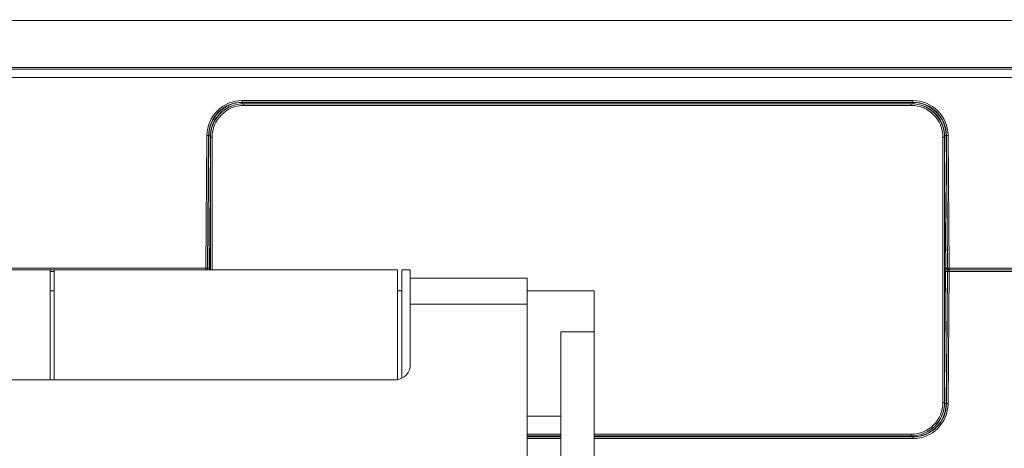
# Model space of a CAD drawing. Units: millimetres. Extents: x 88 to 346, y 118 to 220.
# Drawn here: x 142 to 181, y 178 to 195 of the extents above; entities that cross this region are included whole.
import ezdxf

# ---------------------------------------------------------------- set-up
doc = ezdxf.new("R2010")
doc.units = ezdxf.units.MM
doc.layers.add('ZEICHNUNG', color=7, linetype='Continuous')
doc.styles.add('SLDTEXTSTYLE0', font='TXT', dxfattribs={"width": 0.605})
doc.dimstyles.new('SLDDIMSTYLE1', dxfattribs={"dimtxt": 3.5, "dimasz": 3.5, "dimexe": 0, "dimexo": 0.0625, "dimgap": 0.875, "dimtad": 1, "dimlfac": 3, "dimrnd": 1e-09, "dimzin": 12, "dimdsep": 46, "dimtxsty": 'SLDTEXTSTYLE0', "dimsah": 1, "dimcen": 0.09, "dimadec": 0, "dimazin": 3, "dimtfac": 1, "dimtdec": 3, "dimtofl": 0, "dimtmove": 0, "dimatfit": 3, "dimfxl": 1, "dimfrac": 2, "dimtolj": 1, "dimtzin": 12, "dimarcsym": 0})
doc.dimstyles.new('SLDDIMSTYLE2', dxfattribs={"dimtxt": 3.5, "dimasz": 3.5, "dimexe": 0, "dimexo": 0.0625, "dimgap": 0.875, "dimtad": 1, "dimdec": 0, "dimlfac": 3, "dimrnd": 1e-09, "dimzin": 12, "dimdsep": 46, "dimtxsty": 'SLDTEXTSTYLE0', "dimsah": 1, "dimcen": 0.09, "dimadec": 0, "dimazin": 3, "dimtfac": 1, "dimtdec": 3, "dimtofl": 0, "dimtmove": 0, "dimatfit": 3, "dimfxl": 1, "dimfrac": 2, "dimtolj": 1, "dimtzin": 12, "dimarcsym": 0})

# ---------------------------------------------------------------- blocks, each defined once
blk = doc.blocks.new('*D2')
at = {"layer": 'ZEICHNUNG'}
for p, q in [((122.806, 194.074), (122.806, 117.788)), ((206.139, 194.074), (206.139, 117.788)), ((122.806, 118.788), (206.139, 118.788))]:
    blk.add_line(p, q, dxfattribs=at)
for points in [[(122.806, 118.788), (126.306, 117.888), (126.306, 119.688)], [(206.139, 118.788), (202.639, 119.688), (202.639, 117.888)]]:
    blk.add_solid(points, dxfattribs=at)
at = {"layer": 'ZEICHNUNG', "insert": (161.185, 123.3), "char_height": 3.5, "attachment_point": 1, "style": 'SLDTEXTSTYLE0'}
blk.add_mtext('250', dxfattribs=at)
blk = doc.blocks.new('*D5')
at = {"layer": 'ZEICHNUNG'}
for p, q in [((125.115, 219.943), (91.145, 219.917)), ((92.145, 219.918), (92.178, 176.371)), ((200.806, 176.454), (91.178, 176.37))]:
    blk.add_line(p, q, dxfattribs=at)
for points in [[(92.145, 219.918), (91.247, 216.417), (93.047, 216.419)], [(92.178, 176.371), (93.075, 179.871), (91.275, 179.87)]]:
    blk.add_solid(points, dxfattribs=at)
at = {"layer": 'ZEICHNUNG', "insert": (87.652, 194.853), "char_height": 3.5, "attachment_point": 1, "rotation": 90.044, "style": 'SLDTEXTSTYLE0'}
blk.add_mtext('131', dxfattribs=at)

msp = doc.modelspace()

# ---------------------------------------------------------------- linework, layer by layer
at = {"color": 8, "linetype": 'Continuous', "lineweight": 0}
for p, q in [((202.805691, 195.07356), (126.139023, 195.07356)), ((126.139023, 193.206894), (202.805691, 193.206894)), ((206.06015, 192.808988), (122.884565, 192.808988)), ((151.117131, 191.883746), (177.827584, 191.883746)), ((151.117131, 191.817438), (151.117131, 191.883746)), ((177.827584, 191.817438), (151.117131, 191.817438)), ((151.117131, 191.817438), (151.126104, 191.808386)), ((151.126104, 191.808386), (177.818611, 191.808386)), ((151.126104, 191.755757), (151.126104, 191.808386)), ((151.189024, 191.690576), (151.189024, 191.757242)), ((177.755691, 191.690576), (177.755691, 191.757242)), ((177.818611, 191.808386), (177.827584, 191.817438)), ((177.818611, 191.808386), (177.818611, 191.755757)), ((177.827584, 191.883746), (177.827584, 191.817438)), ((177.755691, 191.690576), (151.189024, 191.690576)), ((149.671848, 185.206893), (149.717523, 190.496047)), ((149.784177, 190.495815), (149.738503, 185.206661)), ((149.746945, 185.206661), (149.793025, 190.486889)), ((149.793025, 190.486889), (149.784177, 190.495815)), ((149.85569, 190.423909), (149.922357, 190.423909)), ((149.922357, 190.423909), (149.922357, 185.140576)), ((179.022358, 179.857243), (179.022358, 190.423909)), ((179.022358, 190.423909), (179.089024, 190.423909)), ((179.160537, 190.495815), (179.15169, 190.486889)), ((179.15169, 190.486889), (179.197769, 185.206661)), ((179.206212, 185.206661), (179.160537, 190.495815)), ((179.227192, 190.496047), (179.272866, 185.206893)), ((149.85569, 190.029326), (149.813609, 185.207243)), ((179.131105, 185.207243), (179.089024, 190.029326)), ((122.924368, 185.206893), (149.671848, 185.206893)), ((143.639024, 185.074258), (143.472357, 185.074258)), ((149.671848, 185.140576), (149.671848, 185.206893)), ((149.738503, 185.206661), (149.746945, 185.206661)), ((149.813609, 185.207243), (149.813609, 185.140576)), ((149.813609, 185.207243), (149.85569, 185.207243)), ((179.089024, 185.207243), (179.131105, 185.207243)), ((179.089024, 180.269072), (179.130959, 185.074258)), ((179.130959, 185.074258), (179.089024, 185.074258)), ((179.130959, 185.074258), (179.130959, 185.140576)), ((179.131105, 185.140576), (179.131105, 185.207243)), ((179.197616, 185.074497), (179.15169, 179.811857)), ((179.160958, 179.805312), (179.206943, 185.074497)), ((179.206943, 185.074497), (179.197616, 185.074497)), ((179.197769, 185.206661), (179.206212, 185.206661)), ((179.273596, 185.074258), (179.227613, 179.805074)), ((179.272866, 185.206893), (206.020346, 185.206893)), ((179.272866, 185.206893), (179.272866, 185.140576)), ((179.273596, 185.074258), (179.273596, 185.140576)), ((206.020346, 185.074258), (179.273596, 185.074258)), ((162.472357, 183.779743), (157.805691, 183.779743)), ((163.805691, 182.674582), (165.139024, 182.674582)), ((179.022358, 179.857243), (179.089024, 179.857243)), ((179.15169, 179.811857), (179.160958, 179.805312)), ((162.472357, 178.590576), (163.805691, 178.590576)), ((163.805691, 178.490379), (162.472357, 178.490379)), ((162.472357, 178.483834), (163.805691, 178.483834)), ((163.805691, 178.417521), (162.472357, 178.417521)), ((165.139024, 178.590576), (177.755691, 178.590576)), ((177.818611, 178.490379), (165.139024, 178.490379)), ((165.139024, 178.483834), (177.827879, 178.483834)), ((177.827879, 178.417521), (165.139024, 178.417521)), ((177.755691, 178.523909), (177.755691, 178.590576)), ((177.818611, 178.490379), (177.818611, 178.525395)), ((177.827879, 178.483834), (177.818611, 178.490379)), ((177.827879, 178.417521), (177.827879, 178.483834))]:
    msp.add_line(p, q, dxfattribs=at)
at = {"color": 7, "linetype": 'Continuous', "lineweight": 15}
for p, q in [((202.805691, 193.140576), (126.139023, 193.140576)), ((151.189024, 191.757242), (177.755691, 191.757242)), ((149.85569, 185.140576), (149.85569, 190.423909)), ((179.089024, 190.423909), (179.089024, 179.857243)), ((143.472357, 185.140576), (129.139024, 185.140576)), ((143.472357, 185.140576), (143.472357, 180.765925)), ((143.472357, 185.140576), (149.671118, 185.140576)), ((149.671848, 185.140576), (143.472357, 185.140576)), ((157.30569, 185.140576), (143.639024, 185.140576)), ((143.639024, 180.765925), (143.639024, 185.140576)), ((149.680291, 185.140576), (149.671848, 185.140576)), ((149.85569, 185.140576), (149.813609, 185.140576)), ((157.30569, 180.781876), (157.30569, 185.140576)), ((157.805691, 185.140576), (157.472357, 185.140576)), ((157.472357, 180.833221), (157.472357, 185.140576)), ((157.805691, 182.684999), (157.805691, 185.140576)), ((179.131105, 185.140576), (179.089024, 185.140576)), ((179.131105, 185.140576), (179.264423, 185.140576)), ((179.272866, 185.140576), (179.264423, 185.140576)), ((206.020346, 185.140576), (179.272866, 185.140576)), ((179.273596, 185.140576), (206.020346, 185.140576)), ((162.472357, 184.807243), (157.805691, 184.807243)), ((162.472357, 184.807243), (162.472357, 183.779743)), ((143.639024, 184.307243), (143.472357, 184.307243)), ((157.472357, 184.307243), (157.30569, 184.307243)), ((165.139024, 184.307243), (162.472357, 184.307243)), ((165.139024, 184.307243), (165.139024, 182.674582)), ((162.472357, 183.779743), (162.472357, 166.199139)), ((157.805691, 181.268228), (157.805691, 182.684999)), ((163.805691, 160.790508), (163.805691, 182.674582)), ((165.139024, 160.790508), (165.139024, 182.674582)), ((129.472358, 180.765925), (157.139024, 180.765925)), ((162.472357, 179.307243), (163.805691, 179.307243)), ((163.805691, 178.523909), (162.472357, 178.523909)), ((177.755691, 178.523909), (165.139024, 178.523909))]:
    msp.add_line(p, q, dxfattribs=at)
at = {"color": 8, "linetype": 'Continuous', "lineweight": 0, "flags": 128}
for points in [[(149.857153, 190.48633), (149.846815, 190.48642), (149.834436, 190.486528), (149.823006, 190.486628), (149.812953, 190.486715), (149.804656, 190.486788), (149.798428, 190.486842), (149.794501, 190.486876), (149.793025, 190.486889)], [(179.15169, 190.486889), (179.150213, 190.486876), (179.146287, 190.486842), (179.140058, 190.486788), (179.131762, 190.486715), (179.121709, 190.486628), (179.110278, 190.486528), (179.097899, 190.48642), (179.087561, 190.48633)], [(149.813609, 185.207243), (149.800744, 185.20713), (149.788363, 185.207022), (149.77693, 185.206923), (149.766877, 185.206835), (149.758578, 185.206762), (149.75235, 185.206708), (149.748422, 185.206674), (149.746945, 185.206661)], [(179.197769, 185.206661), (179.196293, 185.206674), (179.192365, 185.206708), (179.186136, 185.206762), (179.177838, 185.206835), (179.167784, 185.206923), (179.156351, 185.207022), (179.143971, 185.20713), (179.131105, 185.207243)]]:
    msp.add_lwpolyline(points, dxfattribs=at)
at = {"color": 7, "linetype": 'Continuous', "lineweight": 15}
for centre, radius, start, end in [((151.189024, 190.423909), 1.333333, 90, 180), ((177.755691, 190.423909), 1.333333, 0, 90), ((157.211074, 181.363857), 0.602257, 263.1290173, 350.8636899), ((177.755691, 179.857243), 1.333333, 270, 0)]:
    msp.add_arc(centre, radius, start, end, dxfattribs=at)
at = {"color": 8, "linetype": 'Continuous', "lineweight": 0}
for centre, radius, start, end in [((151.189024, 190.423909), 1.266667, 90, 180), ((177.755691, 190.423909), 1.266667, 0, 90), ((149.762397, 193.810424), 3.314681, 269.2243068, 270.3764806), ((179.182317, 193.810424), 3.314681, 269.6235194, 270.7756932), ((149.716743, 188.521621), 3.315032, 269.2240343, 270.376086), ((149.671843, 185.207238), 0.066662, 270.0045307, 359.5040967), ((149.680285, 185.207239), 0.066663, 270.0055836, 359.5030438), ((179.264276, 185.073914), 0.066662, 90.004813, 179.4985995), ((179.26443, 185.207239), 0.066663, 180.4969562, 269.9944164), ((179.227971, 188.521621), 3.315032, 269.623914, 270.7759657), ((179.272871, 185.207238), 0.066662, 180.4959033, 269.9954693), ((179.273601, 185.073916), 0.06666, 90.0037518, 179.5007281), ((179.228402, 181.760374), 3.314193, 89.2186582, 90.3709805), ((177.755691, 179.857243), 1.266667, 270, 0), ((179.130641, 183.017316), 3.205528, 269.2424177, 270.3762251), ((179.182416, 176.491138), 3.314244, 89.2186268, 90.3709528)]:
    msp.add_arc(centre, radius, start, end, dxfattribs=at)
for centre, major_axis, ratio, start_param, end_param in [((151.11768, 190.483404), (-0.867395, 1.099631), 0.999596432, 5.615504069, 7.177271809), ((151.11768, 190.483754), (-0.830159, 1.044105), 0.999561552, 5.611643353, 7.173411093), ((151.126487, 190.47487), (-0.938941, 0.947171), 0.999728271, 5.502301437, 7.064069177), ((177.818228, 190.47487), (0.938941, 0.947171), 0.999728271, 5.502301437, 7.064069177), ((177.827034, 190.483404), (0.867395, 1.099631), 0.999596432, 5.389098805, 6.950866545), ((177.827034, 190.483754), (0.830159, 1.044105), 0.999561552, 5.392959521, 6.954727261), ((151.126487, 190.47487), (0.892021, -0.89984), 0.999698093, 2.625154288, 3.868380217), ((177.818228, 190.47487), (-0.892021, -0.89984), 0.999698093, 2.414805086, 3.658031024), ((179.130953, 185.073909), (0.066674, 0.000582), 0.00523417, 0.017316241, 1.570659275), ((177.818228, 179.823883), (0.954541, -0.931444), 0.999723673, 5.485690167, 7.047457907), ((177.827456, 179.817366), (0.964969, -0.920735), 0.999672095, 5.474487058, 7.036254798), ((177.827456, 179.817715), (1.008224, -0.971927), 0.999697902, 5.479610202, 7.041377942), ((177.818228, 179.823534), (0.912202, -0.879363), 0.999697902, 6.178288519, 6.928166283)]:
    msp.add_ellipse(centre, major_axis=major_axis, ratio=ratio, start_param=start_param, end_param=end_param, dxfattribs=at)

# ---------------------------------------------------------------- dimensions: what is measured, and where the dimension line sits
at = {"layer": 'ZEICHNUNG'}
dim = msp.add_linear_dim(base=(92.178002, 176.37062), p1=(126.114841, 219.944064), p2=(201.805691, 176.454831), angle=270.0440121, dimstyle='SLDDIMSTYLE2', dxfattribs=at)
dim.commit()
dim.dimension.update_dxf_attribs({"geometry": '*D5', "text_midpoint": (92.161276, 198.144295), "dimtype": 160})
dim = msp.add_linear_dim(base=(206.138673, 118.788164), p1=(122.806042, 195.07356), p2=(206.138673, 195.07356), dimstyle='SLDDIMSTYLE1', dxfattribs=at)
dim.commit()
dim.dimension.update_dxf_attribs({"geometry": '*D2', "text_midpoint": (164.472357, 118.788164), "dimtype": 160})

doc.saveas('drawing.dxf')
